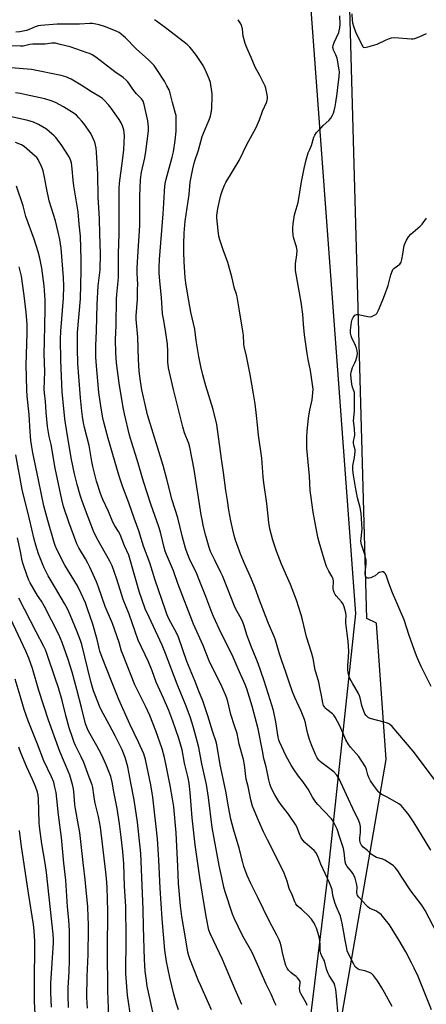
# Model space of a CAD drawing. Units: inches. Extents: x 1261772 to 1267772, y 609449 to 613449.
# Drawn here: x 1266189 to 1266388, y 610898 to 611380 of the extents above; entities that cross this region are included whole.
import ezdxf

# ---------------------------------------------------------------- set-up
doc = ezdxf.new("R2010")
doc.units = ezdxf.units.IN
doc.header["$MEASUREMENT"] = 0
for name, color, linetype in [('NTRL-Farm Land', 3, 'Continuous'), ('NTRL-Pasture Land', 2, 'Continuous'), ('Undefined', 1, 'Continuous')]:
    doc.layers.add(name, color=color, linetype=linetype)

msp = doc.modelspace()

# ---------------------------------------------------------------- linework, layer by layer
at = {"layer": 'NTRL-Farm Land'}
msp.add_lwpolyline([(1266421.79, 609788.24), (1266381.15, 609817.32), (1266321.67, 609825.45), (1266218.98, 609820.42), (1266174.63, 609822.73), (1266141.41, 609843.44), (1266112.7, 609930.02), (1266105.19, 609996.55), (1266107.99, 610066.94), (1266135.15, 610135.59), (1266184.56, 610223.79), (1266241.54, 610326.87), (1266285.11, 610414.41), (1266296.31, 610520.18), (1266310.85, 610619.65), (1266311.98, 610621.66), (1266321.75, 610747.61), (1266368.39, 611017.76), (1266363.69, 611084.61), (1266358.99, 611086.77), (1266349.33, 611432.44), (1266366.37, 611461.11), (1267015.67, 611564.81)], dxfattribs=at)
at = {"layer": 'NTRL-Pasture Land'}
msp.add_lwpolyline([(1265953.5, 610881.11), (1265980.79, 611002.89), (1266026.99, 611223.36), (1266041.69, 611296.84), (1266064.78, 611387.13), (1266075.28, 611399.73), (1266089.98, 611412.33), (1266104.68, 611418.62), (1266184.46, 611429.12), (1266247.45, 611437.52), (1266295.75, 611443.82), (1266329.34, 611445.92), (1266325.14, 611414.42), (1266331.44, 611387.13), (1266353.44, 611089.31), (1266339.34, 610957.73), (1266298.37, 610622.32)], dxfattribs=at)
at = {"layer": 'Undefined'}
for points, elevation in [([(1266351.69, 611382.92), (1266351.77, 611379.74), (1266351.98, 611378.59), (1266352.45, 611376.88), (1266353.38, 611374.09), (1266356.62, 611367.45), (1266356.97, 611366.87), (1266357.24, 611366.61), (1266357.86, 611366.43), (1266359.5, 611366.72), (1266364.07, 611368), (1266368.47, 611370.23), (1266370.02, 611370.91), (1266371.07, 611371.24), (1266372.74, 611371.3), (1266380.74, 611370.68), (1266381.62, 611370.7), (1266382.47, 611370.86), (1266384.68, 611371.72), (1266388.22, 611373.28)], 830), ([(1266390.7, 610895.29), (1266384.08, 610911.56), (1266382.16, 610915.7), (1266380.85, 610918.31), (1266378.08, 610923.56), (1266374.82, 610929.23), (1266370.03, 610936.79), (1266367.32, 610940.35), (1266365.93, 610941.89), (1266364.32, 610943.1), (1266363.32, 610943.65), (1266360.44, 610944.88), (1266359.58, 610945.44), (1266358.78, 610946.24), (1266356.89, 610948.44), (1266355.12, 610950.36), (1266354.45, 610951.26), (1266354.19, 610951.9), (1266354.08, 610952.67), (1266354.19, 610955.23), (1266354.12, 610956.37), (1266353.83, 610957.79), (1266353.3, 610959.75), (1266352.85, 610960.81), (1266352.08, 610962.05), (1266351.39, 610963), (1266349.36, 610965.46), (1266348.72, 610966.54), (1266348.44, 610967.68), (1266347.87, 610972.43), (1266347.51, 610974.17), (1266345.83, 610979.65), (1266344.37, 610983.7), (1266343.67, 610985.28), (1266342.42, 610987.58), (1266341.59, 610988.78), (1266337.97, 610992.72), (1266334.94, 610995.75), (1266334.01, 610996.85), (1266332.4, 610999.3), (1266330.25, 611003.23), (1266329.49, 611004.47), (1266327.68, 611006.99), (1266325.55, 611009.64), (1266323.05, 611013.19), (1266321.97, 611014.95), (1266319.47, 611019.39), (1266316.18, 611026.38), (1266315.85, 611027.45), (1266315.56, 611028.79), (1266314.46, 611036.17), (1266313.2, 611041.76), (1266310.88, 611049.58), (1266308.51, 611056.82), (1266305.77, 611064.73), (1266304.77, 611067.33), (1266302.47, 611072.73), (1266301.12, 611076.22), (1266300.22, 611078.89), (1266298.89, 611083.29), (1266298.26, 611084.98), (1266297.56, 611086.48), (1266295.42, 611090.26), (1266294.51, 611092.08), (1266288.41, 611107.35), (1266287.5, 611109.35), (1266284.46, 611115.43), (1266282.45, 611119.73), (1266281.71, 611121.58), (1266281.01, 611123.84), (1266280.07, 611127.27), (1266278.81, 611132.46), (1266278.39, 611134.48), (1266277.84, 611137.67), (1266274.46, 611159.72), (1266272.33, 611170.79), (1266271.82, 611172.53), (1266269.68, 611177.73), (1266268.81, 611180.72), (1266264.3, 611198.92), (1266261.87, 611209.58), (1266261.55, 611212.43), (1266261.5, 611217.78), (1266261.32, 611221.1), (1266260.54, 611226.79), (1266259.45, 611232.78), (1266258.95, 611236.07), (1266258.37, 611244.01), (1266257.51, 611251.99), (1266257.28, 611256.14), (1266257.3, 611258.76), (1266257.48, 611262.56), (1266259.17, 611284.92), (1266259.45, 611290.21), (1266260.04, 611298.75), (1266260.29, 611300.49), (1266260.59, 611301.92), (1266263.67, 611312.76), (1266264.2, 611315.39), (1266265.03, 611320.85), (1266265.5, 611325.51), (1266265.62, 611327.88), (1266265.64, 611332.06), (1266265.52, 611333.08), (1266265.28, 611334.16), (1266263.79, 611339.46), (1266262.58, 611344.08), (1266262.06, 611345.64), (1266261.07, 611347.69), (1266259.83, 611349.96), (1266255.84, 611356.12), (1266254.81, 611357.54), (1266252.01, 611360.41), (1266246.03, 611365.7), (1266240.71, 611371.16), (1266237.63, 611373.7), (1266236.9, 611374.15), (1266235.86, 611374.63), (1266230.53, 611376.7), (1266227.79, 611377.48), (1266224.65, 611378.12), (1266223.26, 611378.14), (1266218.25, 611377.92), (1266207.3, 611377.86), (1266199.2, 611377.18), (1266197.9, 611376.98), (1266196.55, 611376.63), (1266193.53, 611375.24), (1266192.16, 611374.72), (1266189.04, 611374.15), (1266187.04, 611373.88)], 824), ([(1266401.51, 610917.19), (1266387.63, 610943.9), (1266385.9, 610946.56), (1266380.57, 610953.56), (1266376.15, 610960.12), (1266374.18, 610963.26), (1266372.84, 610964.9), (1266371.98, 610965.69), (1266370.82, 610966.59), (1266367.84, 610968.45), (1266366.8, 610968.94), (1266363.78, 610969.87), (1266362.05, 610970.79), (1266361.17, 610971.5), (1266359.28, 610973.26), (1266357.24, 610974.88), (1266356.34, 610975.85), (1266355.76, 610977.14), (1266355.51, 610978.5), (1266355.51, 610979.51), (1266355.89, 610982.11), (1266355.94, 610982.98), (1266355.83, 610985.02), (1266355.56, 610986.44), (1266355, 610987.8), (1266352.07, 610993.81), (1266350.03, 610998.38), (1266345.18, 611008.74), (1266344.3, 611010.18), (1266342.87, 611011.79), (1266337.01, 611016.12), (1266336.12, 611016.86), (1266335.53, 611017.48), (1266334.72, 611018.67), (1266333.86, 611020.18), (1266331.89, 611024.98), (1266330.89, 611027.64), (1266330.03, 611030.34), (1266329.51, 611032.46), (1266328.93, 611035.7), (1266328.45, 611037.37), (1266326.84, 611041.48), (1266323.65, 611048.19), (1266322.57, 611050.89), (1266320.86, 611055.67), (1266319.36, 611060.57), (1266317.28, 611066.06), (1266316.03, 611069.99), (1266314.41, 611075.68), (1266313.88, 611077.28), (1266310.82, 611084.35), (1266309.3, 611088.09), (1266306.32, 611095.83), (1266304.24, 611101.75), (1266302.52, 611106.09), (1266299.08, 611113.73), (1266297.28, 611117.97), (1266294.71, 611125.19), (1266293.98, 611127.43), (1266293.27, 611130.26), (1266292.4, 611134.59), (1266291.4, 611139.94), (1266290.65, 611144.62), (1266289.93, 611149.5), (1266288.82, 611158.36), (1266287.71, 611165), (1266285.41, 611181.84), (1266283.72, 611189.14), (1266280.04, 611200.83), (1266278.66, 611206.17), (1266277.73, 611210.2), (1266276.69, 611215.15), (1266275.44, 611223), (1266274.7, 611228.51), (1266272.8, 611236.86), (1266271.24, 611245.18), (1266270.31, 611251.19), (1266270, 611253.81), (1266269.5, 611261.5), (1266269.3, 611266.22), (1266269.25, 611270.13), (1266269.42, 611275.58), (1266269.94, 611281.41), (1266271.87, 611294.53), (1266272.45, 611300.47), (1266273.67, 611306.98), (1266274.61, 611310.41), (1266276.47, 611316.15), (1266278.34, 611322.9), (1266278.98, 611324.54), (1266281.81, 611331.03), (1266282.42, 611332.81), (1266282.75, 611334.44), (1266283.03, 611336.62), (1266283.19, 611342.56), (1266283.18, 611343.74), (1266283.07, 611344.91), (1266282.31, 611349.24), (1266281.68, 611351.13), (1266280.19, 611354.58), (1266278.73, 611357.62), (1266277.53, 611359.63), (1266275.53, 611362.53), (1266273.27, 611365.51), (1266272.34, 611366.6), (1266271.12, 611367.78), (1266269.55, 611369.05), (1266260.27, 611376.14), (1266255.94, 611379.29), (1266255.03, 611380.05)], 826), ([(1266390.36, 610973.39), (1266385.82, 610980.9), (1266382.1, 610986.8), (1266379.5, 610990.7), (1266378.26, 610992.34), (1266375.73, 610995.2), (1266374.62, 610996.14), (1266369.21, 610999.27), (1266366.03, 611000.9), (1266365.31, 611001.39), (1266364.72, 611002.03), (1266362.26, 611005.21), (1266360.77, 611007.43), (1266359.97, 611008.92), (1266359.5, 611010.23), (1266358.86, 611012.95), (1266358.29, 611014.26), (1266356.23, 611017.52), (1266355.06, 611019.23), (1266350.97, 611023.81), (1266349.81, 611025.43), (1266348.75, 611027.41), (1266345.83, 611034.22), (1266343.51, 611038.55), (1266342.82, 611039.49), (1266342.21, 611040.12), (1266339.46, 611042.23), (1266338.61, 611042.98), (1266338.16, 611043.56), (1266337.82, 611044.26), (1266337.46, 611045.58), (1266336.8, 611049.22), (1266336.05, 611052.19), (1266335.5, 611055.66), (1266334.09, 611060.03), (1266333.68, 611061.56), (1266332.7, 611067.19), (1266331.87, 611070.19), (1266329.46, 611077.81), (1266327.53, 611086.15), (1266326.88, 611088.64), (1266324.47, 611095.82), (1266321.59, 611103.47), (1266317.12, 611113.46), (1266314.65, 611119.83), (1266312.93, 611125.21), (1266311.48, 611130.78), (1266310.96, 611133.79), (1266309.92, 611143.23), (1266308.51, 611153.29), (1266308.2, 611156.22), (1266307.56, 611165.28), (1266305.94, 611176.65), (1266305.37, 611181.66), (1266304.94, 611186.3), (1266304.24, 611191.94), (1266303.5, 611196.77), (1266301.87, 611206.24), (1266300.1, 611215.23), (1266298.94, 611220.07), (1266298.79, 611221.39), (1266298.51, 611225.63), (1266298.26, 611227.61), (1266296.53, 611237.5), (1266295.52, 611244.31), (1266295.17, 611245.72), (1266294.09, 611248.43), (1266292.84, 611254.08), (1266290.96, 611261.1), (1266288.53, 611267.29), (1266286.92, 611272.29), (1266286.52, 611273.98), (1266286.07, 611276.85), (1266285.53, 611282.96), (1266285.52, 611284.12), (1266285.62, 611285.31), (1266285.96, 611287.66), (1266287.35, 611293.53), (1266287.65, 611294.66), (1266288.34, 611296.57), (1266289.27, 611299), (1266289.87, 611300.32), (1266296.5, 611311.09), (1266300.3, 611319.32), (1266304.64, 611326.88), (1266306.34, 611330.96), (1266307.92, 611335.24), (1266309.93, 611339.84), (1266310.2, 611340.67), (1266310.32, 611341.51), (1266310.28, 611342.38), (1266309.99, 611344.13), (1266309.52, 611346.46), (1266309.18, 611347.58), (1266306.55, 611352.8), (1266304.2, 611356.84), (1266302.24, 611361.61), (1266300.32, 611365.94), (1266299.45, 611368.38), (1266298.68, 611370.85), (1266298.47, 611371.96), (1266298, 611375.59), (1266297.58, 611377.2), (1266297.23, 611377.94), (1266295.97, 611380.06)], 828), ([(1266393.66, 611006.1), (1266381.73, 611021.89), (1266371.4, 611034.02), (1266370.13, 611035.08), (1266369.18, 611035.62), (1266367.51, 611036.15), (1266360.66, 611037.88), (1266359.64, 611038.38), (1266358.6, 611039.39), (1266358.08, 611040.1), (1266357.82, 611040.61), (1266357, 611042.8), (1266356.58, 611044.2), (1266355.78, 611047.94), (1266355.4, 611049.04), (1266354.87, 611050.07), (1266351.92, 611055.11), (1266350.71, 611057.45), (1266350.28, 611058.52), (1266349.88, 611060.2), (1266349.63, 611061.9), (1266349.7, 611063.94), (1266350.06, 611067.69), (1266350.08, 611070.78), (1266349.79, 611075.68), (1266348.75, 611084.52), (1266348.72, 611085.66), (1266348.82, 611088.38), (1266348.66, 611089.69), (1266347.92, 611092.48), (1266347.39, 611093.8), (1266346.57, 611094.93), (1266343.92, 611097.91), (1266343.47, 611098.58), (1266343.03, 611099.56), (1266342.71, 611100.58), (1266342.55, 611101.61), (1266342.59, 611105.16), (1266342.41, 611106.28), (1266341.92, 611107.31), (1266340.32, 611110.08), (1266339.27, 611112.36), (1266338.08, 611115.97), (1266335.56, 611124.2), (1266334.92, 611126.71), (1266332.64, 611138.88), (1266331.52, 611147.31), (1266331.29, 611149.56), (1266330.88, 611156.48), (1266329.58, 611170.25), (1266329.54, 611175.79), (1266329.69, 611178.45), (1266330.4, 611185.06), (1266331.07, 611188.82), (1266332.13, 611193.86), (1266332.56, 611197.38), (1266332.63, 611199.13), (1266331.84, 611204.83), (1266331.44, 611208.3), (1266330.19, 611213.59), (1266329.69, 611216.61), (1266328.5, 611225.8), (1266327.94, 611231.01), (1266327.58, 611235.85), (1266326.85, 611241.79), (1266324.11, 611257.28), (1266323.99, 611259.03), (1266324.02, 611260.49), (1266324.7, 611264.85), (1266324.81, 611266.98), (1266324.45, 611268.85), (1266323.03, 611273.32), (1266322.82, 611274.76), (1266322.68, 611276.79), (1266322.73, 611278.17), (1266322.91, 611280.07), (1266323.59, 611284.44), (1266323.86, 611285.58), (1266324.9, 611288.92), (1266325.3, 611290.48), (1266327.01, 611300.63), (1266328.33, 611307.24), (1266329.25, 611311.48), (1266330.31, 611314.85), (1266330.82, 611316.22), (1266331.79, 611318.44), (1266333.01, 611322.53), (1266333.44, 611323.56), (1266334.32, 611324.74), (1266336.55, 611327.17), (1266337.6, 611328.23), (1266340.38, 611330.75), (1266341.27, 611331.82), (1266342.13, 611333.23), (1266342.59, 611334.27), (1266342.92, 611335.36), (1266343.43, 611337.58), (1266343.8, 611339.55), (1266344.42, 611343.9), (1266344.73, 611346.92), (1266345.44, 611352.2), (1266345.54, 611354.5), (1266345.43, 611355.56), (1266344.45, 611361.24), (1266343.82, 611362.86), (1266342.64, 611365.11), (1266342.41, 611365.89), (1266342.39, 611366.42), (1266342.56, 611367.49), (1266342.94, 611368.83), (1266345.2, 611373.78), (1266345.47, 611374.62), (1266345.8, 611376.07), (1266345.97, 611377.83), (1266345.71, 611382)], 830), ([(1266371.33, 610896.78), (1266367.68, 610903.75), (1266366.4, 610906.04), (1266364.25, 610909.5), (1266362.24, 610911.98), (1266361.22, 610912.98), (1266360.25, 610913.54), (1266358.06, 610914.28), (1266355.48, 610914.89), (1266354.68, 610915.22), (1266353.97, 610915.72), (1266353.34, 610916.33), (1266352.53, 610917.54), (1266350.08, 610922.38), (1266349.39, 610924.15), (1266349.12, 610925.28), (1266348.43, 610929.31), (1266347.66, 610933.13), (1266346.92, 610937.66), (1266346.63, 610939.03), (1266346, 610941.17), (1266344.02, 610945.94), (1266343.37, 610947.79), (1266342.38, 610951.25), (1266341.92, 610954.02), (1266341.66, 610955.04), (1266340.74, 610957.36), (1266336.42, 610966.62), (1266334.93, 610970.5), (1266333.96, 610972.22), (1266333.13, 610973.3), (1266328.56, 610977.18), (1266327.57, 610978.24), (1266326.83, 610979.51), (1266325.93, 610981.38), (1266324.68, 610984.78), (1266324.09, 610985.96), (1266320.6, 610990.96), (1266317.03, 610995.61), (1266315.87, 610997.28), (1266313.85, 611000.47), (1266312.15, 611003.94), (1266311.48, 611005.85), (1266310.9, 611007.79), (1266309.65, 611014.21), (1266308.46, 611018.31), (1266307.88, 611022.02), (1266305.76, 611032.88), (1266302.86, 611043.86), (1266300.15, 611052.48), (1266299.35, 611054.55), (1266295.88, 611062.22), (1266293.48, 611067.95), (1266291.24, 611072.57), (1266287.6, 611079.67), (1266283.85, 611087.83), (1266283.02, 611089.86), (1266280.15, 611097.61), (1266276.52, 611106.64), (1266275.61, 611108.75), (1266272.12, 611116.03), (1266271.16, 611118.44), (1266270.16, 611121.36), (1266268.65, 611126.63), (1266266.33, 611136.14), (1266263.57, 611144.84), (1266260.93, 611155.12), (1266259.13, 611161.74), (1266251.57, 611186.5), (1266250.33, 611191.68), (1266248.82, 611198.77), (1266248.07, 611203.02), (1266247.51, 611207.88), (1266247.14, 611213.63), (1266246.74, 611224.52), (1266245.92, 611233.47), (1266245.95, 611235.01), (1266246.55, 611243.27), (1266246.7, 611248.06), (1266246.71, 611250.42), (1266246.5, 611255.98), (1266246.51, 611258.55), (1266246.9, 611266.65), (1266247.75, 611279.25), (1266247.78, 611293.63), (1266248.12, 611301.75), (1266248.62, 611305.42), (1266250.2, 611312.34), (1266250.77, 611315.52), (1266251.95, 611325.68), (1266252.05, 611327.66), (1266251.92, 611329), (1266251.63, 611330.45), (1266249.82, 611338.54), (1266249.32, 611340.12), (1266249.01, 611340.68), (1266248.5, 611341.33), (1266246.16, 611343.76), (1266244.89, 611345.3), (1266244.03, 611346.44), (1266242.69, 611348.53), (1266241.89, 611349.59), (1266241.12, 611350.39), (1266239.54, 611351.67), (1266235.49, 611354.47), (1266226.15, 611361.69), (1266224.44, 611362.79), (1266223.13, 611363.44), (1266222.02, 611363.88), (1266213.65, 611366.7), (1266208.8, 611367.98), (1266206.5, 611368.5), (1266205.69, 611368.59), (1266204.65, 611368.59), (1266201.31, 611368.12), (1266199.88, 611368.02), (1266195.37, 611368.08), (1266193.81, 611367.86), (1266190.58, 611367.12), (1266189.3, 611367.01), (1266183.83, 611367.19)], 822), ([(1266344.87, 610892.82), (1266344.18, 610901.99), (1266343.81, 610905.21), (1266343.36, 610907.16), (1266342.96, 610908.21), (1266342.4, 610909.19), (1266340.54, 610911.99), (1266340.04, 610913.01), (1266339.27, 610915.2), (1266338.16, 610919.19), (1266337.81, 610919.96), (1266336.91, 610921.47), (1266336.38, 610922.79), (1266336.13, 610924.17), (1266336.13, 610927.29), (1266336.02, 610928.97), (1266335.56, 610930.91), (1266334.25, 610935.23), (1266333.74, 610936.48), (1266333.1, 610937.73), (1266332.52, 610938.68), (1266331.8, 610939.59), (1266329.84, 610941.75), (1266327.99, 610943.56), (1266326.93, 610944.52), (1266324.9, 610946.1), (1266324.13, 610947.12), (1266323.65, 610948.18), (1266322.38, 610951.48), (1266320.94, 610954.66), (1266319.9, 610958.29), (1266318.42, 610962.15), (1266315.76, 610967.8), (1266310.28, 610978.55), (1266308.39, 610982.41), (1266305.85, 610987.96), (1266303.74, 610993.07), (1266303.04, 610994.97), (1266302.14, 610997.98), (1266300.88, 611004.55), (1266299.9, 611008.14), (1266299.03, 611015.24), (1266298.56, 611017.83), (1266296.5, 611025.3), (1266295.38, 611030.49), (1266294.21, 611034.37), (1266292.3, 611039.91), (1266290.81, 611046.26), (1266290.33, 611047.87), (1266289.73, 611049.45), (1266287.42, 611054.73), (1266284.06, 611061.44), (1266281.8, 611066.18), (1266278.87, 611073.55), (1266274.11, 611084.02), (1266266.33, 611104.06), (1266264.2, 611110.24), (1266260.8, 611118.21), (1266260.17, 611119.86), (1266259.67, 611121.56), (1266257.83, 611129.09), (1266257.08, 611131.8), (1266253.22, 611142.85), (1266249.64, 611153.88), (1266246.51, 611164.56), (1266243.65, 611173.42), (1266242.73, 611176.64), (1266240.22, 611187.05), (1266239.57, 611190.15), (1266237.67, 611202.13), (1266236.4, 611212.04), (1266235.98, 611216.93), (1266235.87, 611223.43), (1266236.09, 611230.33), (1266236.31, 611243.33), (1266236.48, 611245.56), (1266237.21, 611251.97), (1266237.34, 611253.96), (1266237.24, 611265.61), (1266237.64, 611274.99), (1266237.7, 611278.18), (1266237.64, 611297.37), (1266237.82, 611299.96), (1266239.26, 611310.86), (1266239.87, 611316.35), (1266240.1, 611319.89), (1266240.21, 611323.16), (1266240.09, 611324.65), (1266239.86, 611326.11), (1266239.31, 611328.01), (1266238.7, 611329.5), (1266237.7, 611331.17), (1266233.65, 611336.69), (1266232.37, 611338.33), (1266230.39, 611340.56), (1266229.54, 611341.4), (1266228.53, 611342.15), (1266224.03, 611344.74), (1266219.07, 611347.93), (1266214.12, 611350.98), (1266211.51, 611352.09), (1266209.26, 611352.7), (1266194.69, 611355.73), (1266182.58, 611356.7)], 820), ([(1266329.79, 610897.42), (1266329.39, 610898.34), (1266326.87, 610902.85), (1266326.38, 610903.86), (1266326.11, 610904.63), (1266326.02, 610905.75), (1266326.35, 610908.33), (1266326.24, 610909.13), (1266325.74, 610910.09), (1266325.04, 610910.96), (1266324.39, 610911.53), (1266322.66, 610912.71), (1266321.75, 610913.45), (1266320.54, 610914.71), (1266319.91, 610915.66), (1266319.36, 610916.98), (1266318.47, 610919.94), (1266317.64, 610923.23), (1266316.95, 610926.58), (1266316.49, 610928.18), (1266316, 610929.49), (1266314.86, 610931.79), (1266311.12, 610938.85), (1266305.58, 610950.2), (1266302.11, 610957.06), (1266300.36, 610960.98), (1266298.76, 610965.43), (1266298.16, 610967.41), (1266296.35, 610974.46), (1266293.71, 610983.62), (1266292.41, 610988.65), (1266291.22, 610994.55), (1266289.96, 611002.35), (1266287.12, 611015.23), (1266285.41, 611025.08), (1266284.95, 611027.01), (1266283.52, 611031.24), (1266281.09, 611039.22), (1266278.69, 611046.51), (1266276.7, 611051.28), (1266274.92, 611056.02), (1266270.81, 611065.77), (1266266.68, 611077.71), (1266265.89, 611079.43), (1266262.05, 611086.64), (1266260.98, 611088.98), (1266260.26, 611090.89), (1266255.28, 611105.69), (1266252.61, 611114.17), (1266249.57, 611122.27), (1266247.25, 611129.7), (1266244.99, 611135.91), (1266242.43, 611143.49), (1266239.34, 611151.66), (1266237.61, 611156.48), (1266232.29, 611175.04), (1266230.14, 611182.97), (1266229.66, 611185.17), (1266228.82, 611189.89), (1266227.74, 611197.53), (1266226.46, 611210.5), (1266226.26, 611214.77), (1266226.26, 611220.32), (1266226.55, 611227.7), (1266226.86, 611240.65), (1266227.35, 611249.75), (1266228.3, 611257.52), (1266228.57, 611265.63), (1266228.09, 611275.14), (1266227.97, 611282.47), (1266227.38, 611293.26), (1266227.11, 611304.42), (1266226.61, 611315.12), (1266226.36, 611317.13), (1266225.91, 611319.36), (1266225.54, 611320.43), (1266224.76, 611322.26), (1266223.71, 611324.29), (1266220.32, 611329.16), (1266219.25, 611330.57), (1266217.92, 611332.05), (1266216.73, 611333.26), (1266215.65, 611334.15), (1266210.38, 611337.36), (1266206.47, 611339.42), (1266204.3, 611340.26), (1266201.25, 611341.25), (1266192.08, 611343.31), (1266189.17, 611343.88), (1266186.83, 611344.26)], 818), ([(1266314.52, 610897.35), (1266313.95, 610898.73), (1266312.14, 610902.84), (1266309.71, 610907.83), (1266303, 610922.93), (1266302.03, 610924.78), (1266298.88, 610930.21), (1266297.92, 610932.03), (1266293.96, 610940.13), (1266293.18, 610942.11), (1266289.55, 610953.03), (1266288.96, 610955.23), (1266287.86, 610960.03), (1266286.67, 610965.91), (1266283.18, 610984.49), (1266281.41, 610999.15), (1266280.47, 611005.59), (1266278.17, 611015.65), (1266276.64, 611023.75), (1266275.23, 611029.26), (1266273.89, 611033.98), (1266272.51, 611038.21), (1266270.51, 611043.94), (1266266.03, 611054.69), (1266260.37, 611069.68), (1266258.63, 611073.82), (1266253.32, 611085.37), (1266251.28, 611089.55), (1266250.62, 611091.16), (1266248.56, 611096.8), (1266247.63, 611099.65), (1266243.09, 611115.51), (1266242.36, 611117.78), (1266240.19, 611122.49), (1266238.07, 611127.97), (1266237.28, 611129.49), (1266235.54, 611132.2), (1266234.57, 611133.99), (1266232.38, 611139.26), (1266229.7, 611145.17), (1266228.71, 611147.61), (1266226.58, 611154.11), (1266224.74, 611161.28), (1266224.25, 611163.68), (1266222.87, 611171.48), (1266220.63, 611180.32), (1266220.19, 611182.63), (1266219.71, 611185.78), (1266219.36, 611188.38), (1266218.73, 611194.94), (1266217.35, 611211.7), (1266217.23, 611219.08), (1266217.25, 611226.82), (1266218.69, 611243.41), (1266219.07, 611257.29), (1266219.04, 611262.64), (1266218.73, 611274), (1266218.05, 611279.92), (1266217.49, 611285.96), (1266215.4, 611298.68), (1266215.09, 611301.53), (1266214.65, 611307.09), (1266214.21, 611309.88), (1266213.76, 611311.45), (1266213.09, 611312.93), (1266209.18, 611318.94), (1266206.55, 611322.36), (1266205.79, 611323.19), (1266204.71, 611324.21), (1266201.96, 611326.5), (1266198.12, 611328.81), (1266195.6, 611329.89), (1266192.92, 611330.69), (1266180.53, 611333.45)], 816), ([(1266297.79, 610897.88), (1266294.43, 610905.26), (1266288.21, 610919.87), (1266282.37, 610932.35), (1266281.63, 610934.31), (1266280.46, 610940.04), (1266279.05, 610947.71), (1266277.13, 610960.07), (1266274.91, 610976.09), (1266273.4, 610989.28), (1266272.41, 611001.64), (1266271.9, 611006.19), (1266271.37, 611008.89), (1266269.67, 611016.05), (1266268.46, 611022.58), (1266266.82, 611028.04), (1266264, 611036.61), (1266262, 611041.81), (1266259.38, 611047.81), (1266255.75, 611055.62), (1266253.73, 611061.29), (1266251.98, 611065.65), (1266247.02, 611076.3), (1266242.54, 611088.89), (1266239.54, 611096.11), (1266236.52, 611106.16), (1266234.23, 611112.57), (1266233.03, 611114.97), (1266226.66, 611126.22), (1266225.11, 611129.53), (1266221.09, 611139.95), (1266219.29, 611144.84), (1266218.55, 611147.16), (1266217.03, 611152.49), (1266215.77, 611157.66), (1266214.31, 611164.63), (1266212.1, 611177.2), (1266211.02, 611184.64), (1266210.15, 611192.98), (1266209.75, 611197.61), (1266209.08, 611213.17), (1266208.94, 611223.69), (1266209.08, 611227.46), (1266210.33, 611243.72), (1266210.49, 611249.5), (1266210.33, 611253.89), (1266209.18, 611268.19), (1266208.58, 611272.44), (1266207.82, 611275.93), (1266206.39, 611281.54), (1266204.41, 611287.83), (1266203.39, 611291.42), (1266202.02, 611297.71), (1266201.1, 611302.98), (1266200.39, 611306), (1266200.08, 611307.08), (1266199.65, 611308.18), (1266197.93, 611311.66), (1266197.32, 611312.49), (1266196.54, 611313.29), (1266191.05, 611318.01), (1266189.75, 611318.77), (1266186.78, 611319.9)], 814), ([(1266282.86, 610895.18), (1266277.58, 610906.9), (1266276.57, 610909.35), (1266272.33, 610920.13), (1266271.82, 610921.64), (1266271.33, 610923.52), (1266270.06, 610930.42), (1266268.37, 610940.88), (1266267.73, 610946.23), (1266266.78, 610957.06), (1266266.31, 610965.56), (1266265.96, 610975.2), (1266265.53, 610981.94), (1266264.4, 610994.68), (1266263.84, 610998.47), (1266262.65, 611005.14), (1266260.9, 611014.11), (1266259.89, 611018.86), (1266258.72, 611023.09), (1266255.57, 611031.81), (1266252.59, 611039.35), (1266250.55, 611043.95), (1266245.31, 611054.39), (1266239.22, 611069.64), (1266238.8, 611070.86), (1266237.56, 611075.1), (1266234.33, 611084.44), (1266230.84, 611092.72), (1266227.44, 611102.25), (1266226.46, 611104.75), (1266223.32, 611111.94), (1266222.34, 611114.01), (1266221.15, 611116.11), (1266217.87, 611121.39), (1266216.86, 611123.47), (1266212.92, 611133.99), (1266210.41, 611141.74), (1266209.5, 611145.09), (1266206.36, 611160.4), (1266204.26, 611172.1), (1266203.37, 611175.99), (1266202.8, 611178.86), (1266202.51, 611180.89), (1266201.81, 611187.91), (1266201.55, 611193.14), (1266201.04, 611197.4), (1266200.95, 611199.11), (1266201.14, 611207.67), (1266200.93, 611216.55), (1266201.11, 611222.29), (1266201.15, 611230.4), (1266201.44, 611238.15), (1266201.39, 611242.8), (1266200.95, 611249.74), (1266199.73, 611258.31), (1266198.8, 611263.33), (1266197.98, 611266.37), (1266195.95, 611272.54), (1266191.91, 611283.67), (1266190.55, 611288.86), (1266187.42, 611298.49)], 812), ([(1266390.5, 611053.56), (1266385.67, 611063.26), (1266383.63, 611067.69), (1266382.79, 611069.85), (1266379.7, 611078.59), (1266377.21, 611086.12), (1266371.6, 611099.48), (1266369.83, 611104.09), (1266368.58, 611107.63), (1266368.1, 611108.65), (1266367.63, 611109.25), (1266367.04, 611109.63), (1266366.56, 611109.69), (1266365.77, 611109.57), (1266364.98, 611109.3), (1266364.49, 611109.04), (1266362.99, 611107.77), (1266362.28, 611107.34), (1266360.96, 611106.83), (1266359.91, 611106.59), (1266359.43, 611106.59), (1266359.04, 611106.74), (1266358.73, 611107.05), (1266358.37, 611107.66), (1266358.16, 611108.39), (1266358.13, 611109.23), (1266358.66, 611113.66), (1266358.58, 611115.36), (1266358.06, 611118.12), (1266356.41, 611123.1), (1266356.2, 611123.94), (1266356.1, 611124.79), (1266356.13, 611125.94), (1266356.57, 611129.12), (1266356.64, 611130.55), (1266356.57, 611133.13), (1266356.18, 611138.45), (1266355.66, 611141.19), (1266354.44, 611145.88), (1266353.35, 611151.08), (1266352.42, 611156.96), (1266352.12, 611159.48), (1266352.14, 611161.55), (1266352.91, 611165.73), (1266353.25, 611168.56), (1266353.2, 611169.36), (1266352.56, 611171.67), (1266352.43, 611172.72), (1266352.52, 611173.54), (1266353, 611175.72), (1266353.07, 611176.58), (1266352.91, 611179.84), (1266352.51, 611183.61), (1266352.58, 611185.02), (1266352.95, 611188.59), (1266353.01, 611196.11), (1266352.87, 611197.51), (1266351.96, 611200.19), (1266351.67, 611201.51), (1266351.3, 611204.28), (1266351.2, 611206.44), (1266351.35, 611207.54), (1266351.64, 611208.64), (1266352.03, 611209.68), (1266353.1, 611212.01), (1266353.51, 611213.14), (1266354.22, 611215.43), (1266354.39, 611216.56), (1266354.28, 611217.92), (1266353.98, 611219.26), (1266353.42, 611220.58), (1266351.63, 611224.2), (1266351.28, 611225.27), (1266351.01, 611226.63), (1266351, 611228.1), (1266351.41, 611231.98), (1266351.78, 611233.32), (1266352.32, 611234.28), (1266353.18, 611235.31), (1266353.84, 611235.65), (1266354.64, 611235.69), (1266355.5, 611235.6), (1266359.45, 611234.7), (1266360.56, 611234.6), (1266361.35, 611234.77), (1266362.62, 611235.29), (1266363.33, 611235.7), (1266363.92, 611236.24), (1266364.72, 611237.76), (1266366.88, 611242.81), (1266367.7, 611244.95), (1266369.44, 611249.95), (1266370.79, 611255.09), (1266371.51, 611257.22), (1266371.78, 611257.68), (1266372.27, 611258.22), (1266375.14, 611260.4), (1266375.49, 611260.81), (1266375.74, 611261.29), (1266376.14, 611262.63), (1266376.67, 611265.16), (1266377.26, 611269.43), (1266377.54, 611270.24), (1266378.37, 611272.07), (1266379.35, 611273.8), (1266380.58, 611275.04), (1266385.17, 611278.96), (1266386.13, 611279.97), (1266388.16, 611282.84)], 832), ([(1266266.67, 610895.16), (1266265.7, 610898.22), (1266264.42, 610902.94), (1266262.53, 610911.04), (1266260.91, 610918.96), (1266260.05, 610924.46), (1266258.66, 610939.8), (1266257.74, 610954.73), (1266257.06, 610968.69), (1266256.35, 610978.96), (1266254.16, 610999.29), (1266253.17, 611005.33), (1266250.51, 611017.75), (1266249.7, 611020.5), (1266247.05, 611026.29), (1266242.79, 611035.12), (1266237.5, 611047.13), (1266233.88, 611056.1), (1266229.32, 611067.78), (1266228.21, 611070.88), (1266226.82, 611076.61), (1266224.72, 611083.99), (1266222.18, 611091.56), (1266221.12, 611094.48), (1266219.08, 611099.15), (1266217.26, 611102.81), (1266211.09, 611112.88), (1266207.09, 611120.71), (1266206.36, 611122.51), (1266205.8, 611124.13), (1266202.64, 611134.78), (1266200.81, 611141.99), (1266199.54, 611147.53), (1266198.11, 611154.81), (1266195.38, 611167.93), (1266194.84, 611170.89), (1266194.44, 611173.94), (1266194.03, 611178.32), (1266193.53, 611186.7), (1266192.57, 611195.79), (1266192.37, 611198.79), (1266192.12, 611211.07), (1266192.6, 611226.57), (1266192.62, 611228.87), (1266192.55, 611230.98), (1266192.07, 611236.74), (1266191.15, 611244.97), (1266189.76, 611254.46), (1266189.18, 611257.14), (1266188.58, 611259.11)], 810), ([(1266255.51, 610888.11), (1266252.27, 610902.49), (1266251.41, 610906.76), (1266250.97, 610909.64), (1266250.43, 610914.22), (1266250.09, 610919.85), (1266249.48, 610935.88), (1266249.39, 610944.44), (1266248.18, 610971.77), (1266246.66, 610987.08), (1266245.04, 610998.12), (1266243.33, 611006.41), (1266241.84, 611014.22), (1266240.64, 611018.76), (1266239.11, 611022.47), (1266235.66, 611029.42), (1266232.76, 611034.86), (1266229.72, 611040.31), (1266228.82, 611042.09), (1266228.01, 611043.92), (1266226.01, 611049.03), (1266225.14, 611051.5), (1266223.81, 611055.97), (1266219.27, 611074.1), (1266218.66, 611076.04), (1266217.02, 611080.39), (1266213.61, 611088.67), (1266212.25, 611091.57), (1266210.8, 611094.26), (1266206.52, 611101.68), (1266202.88, 611107.71), (1266200.88, 611111.72), (1266200.03, 611113.61), (1266198.14, 611118.47), (1266196.74, 611122.68), (1266195.96, 611125.7), (1266193.67, 611135.53), (1266190.19, 611149.95), (1266187.09, 611166.91)], 808), ([(1266243.48, 610890.32), (1266241.76, 610902.45), (1266240.86, 610912.95), (1266241, 610930.54), (1266240.85, 610945.83), (1266240.31, 610955.76), (1266239.93, 610966.76), (1266239.45, 610972.72), (1266238.68, 610979.7), (1266237.86, 610986.23), (1266236.6, 610993.83), (1266235.02, 611001.94), (1266234.21, 611006.73), (1266233.53, 611009.43), (1266231.24, 611015.26), (1266229.05, 611020.18), (1266226.75, 611024.53), (1266222.61, 611031.74), (1266221.74, 611033.61), (1266221.21, 611035.33), (1266219.27, 611042.56), (1266216.97, 611052.06), (1266214.67, 611060.52), (1266212.73, 611066.71), (1266209.71, 611075.16), (1266208.96, 611077), (1266208.03, 611079), (1266201.01, 611092.7), (1266199.54, 611095.25), (1266197.65, 611098.12), (1266195.8, 611101.15), (1266194.05, 611104.25), (1266193.41, 611105.59), (1266192.57, 611107.7), (1266190.56, 611113.51), (1266190.16, 611115.07), (1266189.27, 611119.68), (1266187.77, 611126.37)], 806), ([(1266232.62, 610891.77), (1266232.14, 610904.58), (1266231.96, 610924.43), (1266232.09, 610943.58), (1266231.7, 610955.24), (1266231.47, 610959.55), (1266231.16, 610962.65), (1266228.47, 610984.6), (1266227.59, 610989.89), (1266225.92, 610996.48), (1266225.56, 610998.21), (1266225.16, 611000.55), (1266224.76, 611004.02), (1266224.48, 611005.33), (1266222.95, 611009.23), (1266220.37, 611016.31), (1266219.07, 611019.15), (1266216.28, 611024.6), (1266215.63, 611026.13), (1266214.74, 611028.58), (1266213.22, 611033.35), (1266211.55, 611039.4), (1266209.69, 611046.74), (1266207.88, 611052.86), (1266206.33, 611057.7), (1266202.38, 611069.22), (1266201.5, 611071.52), (1266200.72, 611073.18), (1266196.92, 611080.38), (1266188.49, 611096.82)], 804), ([(1266222.1, 610896.04), (1266221.87, 610901.34), (1266221.92, 610911.6), (1266222.38, 610922.3), (1266222.66, 610934.77), (1266222.66, 610937.05), (1266222.53, 610940.65), (1266222.21, 610945.81), (1266221.39, 610953.9), (1266220.97, 610958.99), (1266220.11, 610965.88), (1266218.29, 610982.03), (1266217.77, 610985.5), (1266216.23, 610993.65), (1266215.99, 610995.67), (1266215.65, 611000.33), (1266215.22, 611003.5), (1266214.74, 611005.52), (1266213.41, 611010.06), (1266212.67, 611012.04), (1266208.5, 611021.8), (1266202.99, 611037.02), (1266198.25, 611051.63), (1266195.14, 611062.33), (1266193.31, 611067.49), (1266191.89, 611070.81), (1266183.2, 611089.34)], 802), ([(1266212.85, 610896.35), (1266212.63, 610902.47), (1266212.7, 610906.02), (1266213.13, 610913.99), (1266213.33, 610919.57), (1266213.28, 610933.93), (1266212.93, 610939.26), (1266212.32, 610945.67), (1266211.54, 610958.74), (1266210.59, 610967.1), (1266209.36, 610979.64), (1266207.85, 610990.74), (1266206.7, 611001.59), (1266206.2, 611004.2), (1266205.56, 611006.76), (1266204.53, 611009.31), (1266200.68, 611017.08), (1266197.59, 611025.37), (1266193.04, 611036.81), (1266191.11, 611042.34), (1266189.57, 611047.27), (1266186.68, 611057.12)], 800), ([(1266204.42, 610896.54), (1266204.12, 610903.59), (1266204.21, 610908.24), (1266205.41, 610928.03), (1266205.42, 610929.75), (1266205.24, 610932.2), (1266202.04, 610962.4), (1266201.42, 610967.03), (1266199.81, 610976.52), (1266198.53, 610985.03), (1266198.4, 610986.91), (1266198.13, 610998.48), (1266197.91, 611000.38), (1266197.58, 611001.78), (1266196.66, 611004.57), (1266195.13, 611008.06), (1266192.36, 611014), (1266189.49, 611021.09), (1266188.46, 611023.88)], 798), ([(1266196.47, 610893.11), (1266196.17, 610899.38), (1266196.1, 610906.51), (1266196.26, 610929.18), (1266196.21, 610930.94), (1266195.95, 610934.12), (1266195.59, 610937), (1266193.19, 610952.35), (1266189.58, 610976.38), (1266188.81, 610983.03)], 796)]:
    msp.add_lwpolyline(points, dxfattribs=dict(at, elevation=elevation))

doc.saveas('drawing.dxf')
